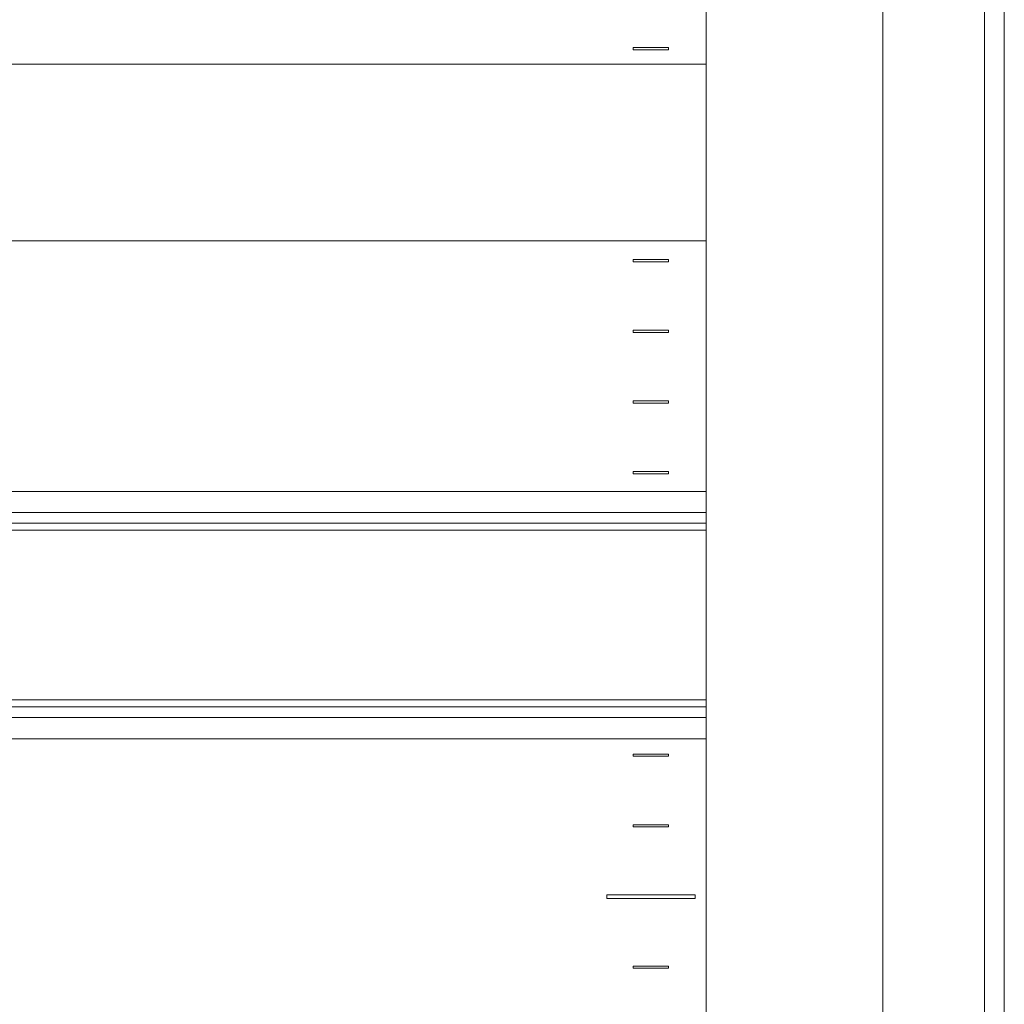
# Model space of a CAD drawing. Units: millimetres. Extents: x -3352 to 3293, y -45 to 342.
# Drawn here: x 2319 to 2347, y 109 to 137 of the extents above; entities that cross this region are included whole.
import ezdxf

# ---------------------------------------------------------------- set-up
doc = ezdxf.new("R2010")
doc.units = ezdxf.units.MM
doc.layers.add('1 Основная', color=30, linetype='Continuous', lineweight=50)

msp = doc.modelspace()

# ---------------------------------------------------------------- linework, layer by layer
at = {"layer": '1 Основная', "linetype": 'Continuous', "lineweight": 0, "ltscale": 4}
for p, q in [((2336.715, 130.03), (2337.715, 130.03)), ((2337.715, 129.97), (2337.715, 130.03)), ((2336.715, 128.03), (2337.715, 128.03)), ((2337.715, 127.97), (2337.715, 128.03)), ((2336.715, 124.03), (2337.715, 124.03)), ((2337.715, 123.97), (2337.715, 124.03)), ((2318.775, 123.468), (2338.775, 123.468)), ((2318.775, 122.868), (2338.775, 122.868)), ((2318.775, 122.568), (2338.775, 122.568)), ((2318.775, 122.368), (2338.775, 122.368)), ((2318.775, 117.568), (2338.775, 117.568)), ((2318.775, 117.368), (2338.775, 117.368)), ((2338.775, 116.468), (2338.775, 117.383)), ((2318.775, 117.068), (2338.775, 117.068)), ((2318.775, 116.468), (2338.775, 116.468)), ((2336.715, 114.03), (2337.715, 114.03)), ((2337.715, 113.97), (2337.715, 114.03)), ((2335.965, 112.05), (2338.465, 112.05)), ((2338.465, 111.95), (2338.465, 112.05)), ((2336.715, 110.03), (2337.715, 110.03)), ((2337.715, 109.97), (2337.715, 110.03))]:
    msp.add_line(p, q, dxfattribs=at)
for points in [[(2346.993, 73.69), (2346.655, 73.136), (2346.655, 200.864), (2346.993, 200.31)], [(2347.215, 199.638), (2347.215, 74.357), (2347.215, 199.643), (2346.993, 200.31)], [(2338.775, 194.06), (2338.775, 103.303), (2343.775, 103.303), (2343.775, 194.06), (2338.775, 194.06)], [(2336.715, 136.03), (2336.715, 135.97), (2337.715, 135.97)], [(2336.715, 136.03), (2337.715, 136.03), (2337.715, 135.97)], [(2264.775, 135.562), (2338.775, 135.562), (2338.775, 130.562), (2264.775, 130.562), (2264.775, 135.562)], [(2336.715, 130.03), (2336.715, 129.97), (2337.715, 129.97)], [(2336.715, 128.03), (2336.715, 127.97), (2337.715, 127.97)], [(2336.715, 126.03), (2336.715, 125.97), (2337.715, 125.97)], [(2336.715, 126.03), (2337.715, 126.03), (2337.715, 125.97)], [(2336.715, 124.03), (2336.715, 123.97), (2337.715, 123.97)], [(2336.715, 116.03), (2336.715, 115.97), (2337.715, 115.97)], [(2336.715, 116.03), (2337.715, 116.03), (2337.715, 115.97)], [(2336.715, 114.03), (2336.715, 113.97), (2337.715, 113.97)], [(2335.965, 112.05), (2335.965, 111.95), (2338.465, 111.95)], [(2336.715, 110.03), (2336.715, 109.97), (2337.715, 109.97)]]:
    msp.add_lwpolyline(points, dxfattribs=at)

doc.saveas('drawing.dxf')
